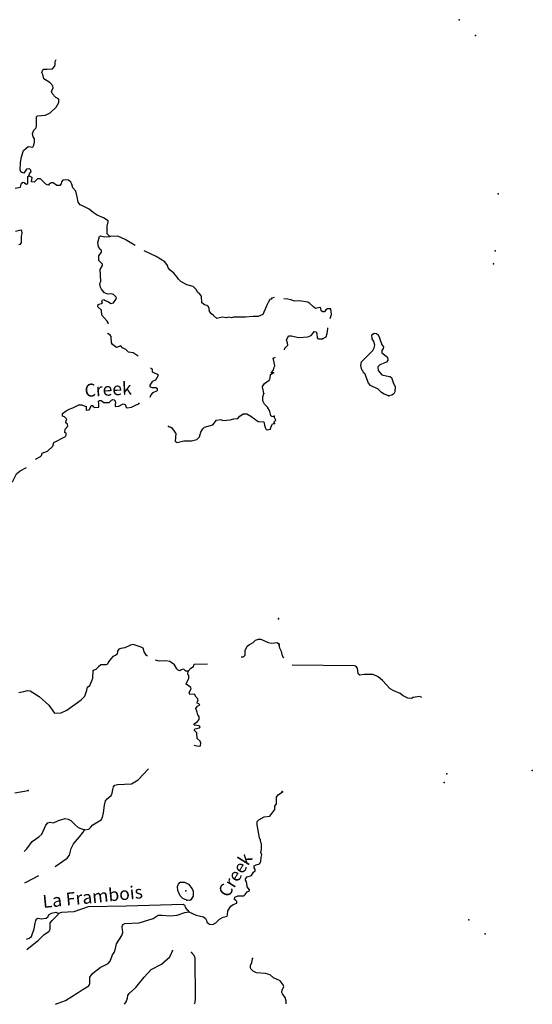
# Model space of a CAD drawing. Extents: x 1893295 to 2154251, y 16530931 to 16720331.
# Drawn here: x 2075939 to 2095851, y 16657108 to 16695325 of the extents above; entities that cross this region are included whole.
import ezdxf
from ezdxf.enums import TextEntityAlignment as Align

# ---------------------------------------------------------------- set-up
doc = ezdxf.new("R2010")
doc.units = 0
doc.header["$MEASUREMENT"] = 0
doc.layers.add('L3', color=7, linetype='CONTINUOUS')
doc.layers.add('L4', color=7, linetype='CONTINUOUS')
doc.styles.add('STYLE-FONT023', font='font023.shx')

msp = doc.modelspace()

# ---------------------------------------------------------------- linework, layer by layer
at = {"layer": 'L3', "color": 140, "linetype": 'CONTINUOUS', "flags": 128}
for points in [[(2076294.07, 16689263.62), (2076320.47, 16689337.54), (2076389.11, 16689432.58), (2076378.55, 16689490.66), (2076320.47, 16689538.18), (2076209.59, 16689517.06), (2076104, 16689374.5), (2076019.52, 16689390.34), (2075987.84, 16689422.02), (2075961.44, 16689495.94), (2075972, 16689781.06), (2076014.24, 16690008.1), (2076093.44, 16690245.7), (2076267.67, 16690398.82), (2076452.47, 16690382.98), (2076494.71, 16690456.9), (2076521.1, 16690573.07), (2076510.54, 16690705.07), (2076463.03, 16690773.71), (2076436.63, 16690905.71), (2076494.7, 16691037.71), (2076579.18, 16691132.75), (2076595.02, 16691217.23), (2076595.02, 16691555.15), (2076637.26, 16691597.39), (2076943.49, 16691623.79), (2077128.29, 16691708.27), (2077360.6, 16691924.75), (2077455.64, 16692114.83), (2077460.91, 16692246.83), (2077339.48, 16692304.92), (2077202.2, 16692463.32), (2077170.52, 16692531.96), (2077239.16, 16692679.8), (2077228.6, 16692759), (2077128.28, 16692880.44), (2076880.13, 16693033.56), (2076843.17, 16693191.96), (2076800.93, 16693281.72), (2076837.89, 16693382.04), (2076869.57, 16693408.44), (2077012.13, 16693408.44), (2077212.76, 16693413.72), (2077297.24, 16693508.76), (2077318.36, 16693582.68), (2077318.36, 16693704.12), (2077360.6, 16693783.32)], [(2075760.81, 16688788.41), (2075977.28, 16688830.65), (2076014.24, 16688983.78), (2076072.32, 16689015.46), (2076119.84, 16689004.9), (2076188.48, 16688946.82), (2076246.55, 16688957.38), (2076262.39, 16688989.06), (2076251.83, 16689237.22), (2076294.07, 16689263.62)], [(2079446.14, 16686914), (2079335.26, 16687014.32), (2079335.26, 16687315.28), (2079372.22, 16687473.68), (2079372.22, 16687521.2), (2079192.71, 16687637.36), (2078955.11, 16687732.41), (2078796.72, 16687838.01), (2078643.6, 16687964.73), (2078427.13, 16688075.61), (2078284.57, 16688138.97), (2078205.38, 16688239.29), (2078168.42, 16688450.49), (2078126.18, 16688672.25), (2078004.74, 16688804.25), (2077967.78, 16688941.53), (2077920.26, 16689020.73), (2077835.79, 16689099.94), (2077719.63, 16689115.78), (2077619.31, 16689099.94), (2077561.23, 16689031.29), (2077555.95, 16688957.37), (2077492.6, 16688883.45), (2077376.44, 16688888.73), (2077244.44, 16688989.05), (2077159.97, 16688989.05), (2077086.05, 16688941.53), (2077054.37, 16688899.29), (2077001.57, 16688915.13), (2076959.33, 16688946.81), (2076843.18, 16689062.98), (2076742.86, 16689142.18), (2076637.26, 16689142.18), (2076505.27, 16689020.74), (2076404.95, 16689031.3), (2076420.79, 16689205.54), (2076294.07, 16689263.62)], [(2075903.37, 16686597.2), (2075972, 16686613.04), (2076014.24, 16686681.68), (2076014.24, 16686924.56), (2076035.36, 16687030.16), (2076019.52, 16687141.04), (2075987.84, 16687156.88), (2075771.37, 16687104.08)], [(2079377.5, 16683524.22), (2079377.5, 16683555.9), (2079335.27, 16683629.82), (2079129.35, 16683856.86), (2079118.79, 16684046.94), (2078976.24, 16684173.66), (2078986.8, 16684273.98), (2079161.03, 16684321.5), (2079134.63, 16684405.98), (2079161.03, 16684448.23), (2079219.11, 16684464.07), (2079234.95, 16684437.67), (2079388.06, 16684379.58), (2079477.82, 16684305.66), (2079588.7, 16684332.06), (2079667.89, 16684464.06), (2079704.85, 16684548.55), (2079578.14, 16684654.15), (2079509.5, 16684680.55), (2079361.66, 16684675.27), (2079229.67, 16684722.79), (2079113.51, 16684865.35), (2079076.55, 16684939.27), (2079055.43, 16685071.27), (2079087.11, 16685171.59), (2079071.27, 16685630.95), (2079155.75, 16685789.35), (2079155.75, 16685831.59), (2079018.47, 16685979.43), (2079018.47, 16686164.24), (2079118.79, 16686306.8), (2079118.79, 16686364.88), (2079055.43, 16686422.96), (2079044.87, 16686454.64), (2079002.63, 16686512.72), (2078976.23, 16686671.12), (2079044.87, 16686914), (2079076.55, 16686940.4), (2079245.51, 16686898.16), (2079446.14, 16686914)], [(2080428.19, 16686554.96), (2080037.48, 16686797.84), (2079752.37, 16686924.56), (2079446.14, 16686914)], [(2085718.59, 16684495.74), (2085660.51, 16684458.78), (2085586.6, 16684347.9), (2085576.04, 16684316.22), (2085539.08, 16684242.3), (2085517.96, 16684173.66), (2085380.68, 16683888.54), (2085206.08, 16683804.45), (2085008.4, 16683804.45), (2084711.89, 16683779.73), (2084242.43, 16683779.73), (2084168.3, 16683755.01), (2084069.46, 16683779.73), (2083970.63, 16683755.01), (2083822.37, 16683779.73), (2083596.1, 16683724.86), (2083464.1, 16683846.3), (2083384.9, 16683904.38), (2083310.99, 16684004.7), (2083295.15, 16684115.58), (2083279.31, 16684173.66), (2083205.39, 16684231.74), (2083120.91, 16684258.14), (2083020.59, 16684332.06), (2083004.75, 16684590.78), (2082936.12, 16684675.26), (2082851.64, 16684754.46), (2082809.4, 16684833.66), (2082672.12, 16684970.95), (2082434.53, 16685029.03), (2082202.22, 16685166.31), (2082101.9, 16685256.07), (2082059.66, 16685329.99), (2081922.39, 16685483.11), (2081779.83, 16685604.55), (2081711.19, 16685689.03), (2081684.79, 16685784.07), (2081579.2, 16685921.35), (2081246.57, 16686132.55), (2080776.66, 16686354.32)], [(2085829.47, 16684537.98), (2085729.15, 16684516.86)], [(2088004.76, 16683724.85), (2088052.28, 16683888.53), (2088025.88, 16684105.02), (2087893.89, 16684105.02), (2087830.53, 16684057.5), (2087772.45, 16683983.58), (2087709.09, 16683988.86), (2087651.01, 16684031.1), (2087635.17, 16684131.42), (2087603.5, 16684157.82), (2087434.54, 16684120.86), (2087360.62, 16684163.1), (2087212.79, 16684305.66), (2087128.31, 16684363.74), (2086811.52, 16684416.54), (2086626.73, 16684405.98), (2086468.33, 16684448.22), (2086352.17, 16684474.62), (2086193.78, 16684490.46)], [(2086220.18, 16682505.17), (2086236.02, 16682579.09), (2086352.17, 16682689.97), (2086336.34, 16682779.73), (2086304.66, 16682890.61), (2086378.57, 16683049.01), (2086478.89, 16683054.29), (2086779.84, 16682990.93), (2087128.31, 16683017.33), (2087260.31, 16683064.85), (2087328.94, 16683138.77), (2087376.46, 16683223.25), (2087460.94, 16683212.69), (2087476.78, 16683149.33), (2087492.62, 16682964.53), (2087545.42, 16682932.85), (2087703.81, 16682938.13)], [(2087703.81, 16682938.13), (2087846.37, 16683017.33), (2087888.61, 16683149.33), (2087904.45, 16683328.85), (2087909.73, 16683365.81)], [(2080544.35, 16682262.29), (2080343.72, 16682389.01), (2080169.48, 16682415.41), (2080063.88, 16682521.01), (2079937.17, 16682589.65), (2079863.25, 16682663.57), (2079704.85, 16682605.49), (2079546.46, 16682716.37), (2079504.22, 16682779.73), (2079488.38, 16683033.18), (2079451.42, 16683075.42), (2079361.66, 16683138.78), (2079345.83, 16683154.62)], [(2090280.38, 16680731.07), (2090095.58, 16680789.15), (2089995.27, 16680857.79), (2089868.55, 16680989.8), (2089567.6, 16681121.8), (2089488.4, 16681216.84), (2089345.85, 16681591.72), (2089293.05, 16681623.4), (2089277.21, 16681681.48), (2089229.69, 16681739.56), (2089187.45, 16681897.96), (2089213.85, 16682040.52), (2089652.08, 16682489.32), (2089704.87, 16682589.65), (2089736.55, 16682689.97), (2089694.31, 16682837.81), (2089636.24, 16682938.13), (2089620.4, 16683096.53), (2089704.87, 16683154.61), (2089794.63, 16683149.33), (2089868.55, 16683096.53), (2089921.35, 16682975.09), (2089937.19, 16682880.05), (2089995.27, 16682758.61), (2089995.27, 16682732.21), (2090069.18, 16682621.33), (2090053.34, 16682557.96), (2090000.55, 16682484.04), (2090000.55, 16682389), (2090222.3, 16682225.32), (2090243.42, 16682114.44), (2090185.34, 16682029.96), (2089926.63, 16681929.64), (2089852.71, 16681850.44), (2089863.27, 16681713.16), (2090000.55, 16681538.92), (2090169.5, 16681496.68), (2090312.06, 16681480.84), (2090385.97, 16681433.32), (2090444.05, 16681237.96), (2090517.97, 16681074.28), (2090512.69, 16680878.91), (2090470.45, 16680799.71), (2090396.53, 16680746.91), (2090280.38, 16680731.07)], [(2085792.51, 16681612.84), (2085702.76, 16681607.56), (2085803.07, 16681729), (2085818.91, 16681839.88), (2085845.31, 16681887.4), (2085818.91, 16682014.12), (2085787.23, 16682188.37), (2085876.99, 16682230.61)], [(2081011.09, 16680674.68), (2081042.77, 16680764.44), (2081127.24, 16680848.92), (2081296.2, 16680933.4), (2081296.2, 16680991.48), (2081227.56, 16681033.72), (2081085, 16681039), (2081011.09, 16681081.24), (2081011.09, 16681139.32), (2081116.68, 16681292.44), (2081232.84, 16681350.52), (2081327.88, 16681524.77), (2081269.8, 16681572.29), (2081174.76, 16681609.25), (2081100.84, 16681646.21), (2081095.56, 16681746.53), (2081026.93, 16681799.33)], [(2085417.64, 16680815.56), (2085396.52, 16680958.12), (2085380.69, 16680979.24), (2085370.13, 16681090.12), (2085454.6, 16681206.28), (2085628.84, 16681338.28), (2085671.08, 16681412.2), (2085686.92, 16681554.76), (2085787.23, 16681623.4)], [(2076552.79, 16678265.31), (2076742.87, 16678365.63), (2076785.11, 16678413.15), (2076811.51, 16678497.63), (2077022.7, 16678571.55), (2077228.61, 16678766.91), (2077270.85, 16678914.75), (2077714.36, 16679141.79), (2077751.32, 16679199.87), (2077746.04, 16679257.95), (2077693.24, 16679305.47), (2077703.8, 16679437.48), (2077804.11, 16679548.36), (2077793.55, 16679622.28), (2077730.2, 16679680.36), (2077751.32, 16679764.84), (2077772.44, 16679796.52), (2077761.88, 16679838.76), (2077677.4, 16679907.4), (2077603.48, 16679939.08), (2077603.48, 16680039.4), (2077746.04, 16680139.72), (2077862.19, 16680213.64), (2078004.75, 16680255.88), (2078237.06, 16680372.04), (2078337.38, 16680382.6), (2078527.45, 16680313.96), (2078527.45, 16680171.4), (2078638.33, 16680187.24), (2078685.85, 16680271.72), (2078712.25, 16680356.2), (2078780.88, 16680345.64), (2078786.16, 16680313.96), (2078854.8, 16680271.72), (2079013.2, 16680282.28), (2079018.48, 16680340.36), (2079013.2, 16680414.28), (2079002.64, 16680514.6), (2079034.32, 16680541), (2079102.95, 16680541), (2079213.83, 16680467.08), (2079419.75, 16680467.08), (2079509.5, 16680556.84), (2079562.3, 16680583.24), (2079609.82, 16680572.68), (2079646.78, 16680525.16), (2079662.62, 16680445.96), (2079646.78, 16680409), (2079646.78, 16680313.96), (2079789.33, 16680329.8), (2079953.01, 16680414.28), (2080042.77, 16680387.88), (2080069.17, 16680282.28), (2080111.4, 16680255.88), (2080280.36, 16680282.28), (2080459.87, 16680372.04), (2080539.07, 16680398.44), (2080570.75, 16680430.12)], [(2085818.91, 16679912.67), (2085729.16, 16679923.23), (2085697.48, 16679954.91), (2085655.24, 16680129.15), (2085570.76, 16680282.27), (2085454.6, 16680398.44), (2085385.97, 16680530.44), (2085385.97, 16680683.56), (2085417.64, 16680815.56)], [(2081721.76, 16679537.79), (2081785.11, 16679521.95), (2081853.75, 16679479.71), (2081969.91, 16679321.31), (2082001.59, 16679257.95), (2081980.47, 16678962.27), (2082054.39, 16678914.75), (2082313.1, 16678983.39), (2082619.33, 16678983.39), (2082819.96, 16679030.91), (2082920.28, 16679131.23), (2082978.36, 16679321.31), (2083047, 16679448.03), (2083120.91, 16679506.11), (2083437.7, 16679595.87), (2083580.26, 16679775.39), (2083754.5, 16679807.07), (2083828.41, 16679764.83), (2084118.8, 16679796.51), (2084261.36, 16679833.47), (2084409.2, 16679849.31), (2084493.67, 16679933.79), (2084620.39, 16680023.55), (2084762.94, 16680028.83), (2084921.34, 16679939.07), (2085201.17, 16679733.15), (2085417.65, 16679722.59), (2085454.6, 16679590.59), (2085475.72, 16679490.27), (2085512.68, 16679421.63), (2085554.92, 16679405.79), (2085676.36, 16679437.47), (2085697.48, 16679490.27), (2085729.16, 16679590.59), (2085760.83, 16679638.11), (2085834.75, 16679648.67)], [(2085829.47, 16679648.67), (2085829.47, 16679717.31), (2085891.76, 16679781.04), (2085818.91, 16679912.67)], [(2072577.08, 16674331.69), (2072561.24, 16674706.57), (2072592.91, 16674822.73), (2072661.55, 16674912.49), (2072741.55, 16675185.56), (2072790.16, 16675273.09), (2072780.44, 16675331.44), (2072862.19, 16675429.93), (2072978.34, 16675488.01), (2073020.58, 16675598.89), (2073237.05, 16675625.29), (2073369.05, 16675730.9), (2073469.37, 16675841.78), (2074461.98, 16676580.98), (2075359.55, 16677214.58), (2075676.34, 16677415.22), (2075813.62, 16677700.35), (2075956.17, 16677816.51), (2076204.32, 16677948.51)], [(2080903.39, 16670625.1), (2080861.15, 16670646.22), (2080776.67, 16670788.78), (2080734.43, 16670931.34), (2080655.24, 16670973.58), (2080343.72, 16671073.9), (2080238.13, 16671042.22), (2080021.65, 16670941.9), (2079868.54, 16670915.5), (2079789.34, 16670889.1), (2079736.54, 16670815.18), (2079725.98, 16670699.02), (2079662.63, 16670640.94), (2079562.31, 16670603.98), (2079488.39, 16670530.06), (2079388.07, 16670398.06), (2079345.84, 16670313.58), (2079287.76, 16670287.18), (2079097.68, 16670281.9), (2078997.37, 16670213.26), (2078897.05, 16670097.1), (2078796.73, 16670070.7)], [(2084539.87, 16670590.66), (2084636.24, 16670598.69), (2084694.31, 16670656.77), (2084694.31, 16670846.86), (2084778.79, 16671005.26), (2084863.27, 16671079.18), (2085011.1, 16671147.82), (2085095.58, 16671237.58), (2085211.74, 16671279.82), (2085301.5, 16671274.54), (2085586.61, 16671147.82), (2085734.44, 16671121.42), (2085935.08, 16671147.82), (2086019.55, 16671089.74)], [(2086193.79, 16670540.61), (2086151.55, 16670630.37), (2086104.03, 16670804.61), (2086045.95, 16670931.34), (2086019.55, 16671047.5)], [(2082487.34, 16670033.73), (2082387.02, 16670039.01), (2082318.39, 16670112.93), (2082218.07, 16670091.81), (2082159.99, 16670054.85), (2082101.91, 16670065.41), (2082038.55, 16670128.77), (2081954.08, 16670281.89), (2081769.28, 16670408.62), (2081605.61, 16670440.3), (2081362.73, 16670424.46), (2081220.18, 16670471.98)], [(2082487.34, 16670033.73), (2082592.94, 16670149.89), (2082687.97, 16670223.81), (2082719.65, 16670308.29), (2083234.26, 16670320.05)], [(2091552.83, 16669014.68), (2091536.99, 16669025.24), (2091463.07, 16669056.92), (2091225.48, 16669014.68), (2091151.56, 16668983), (2091019.57, 16668988.28), (2090834.77, 16669083.32), (2090713.33, 16669173.08), (2090470.46, 16669273.4), (2090327.91, 16669357.88), (2090037.51, 16669679.96), (2089868.56, 16669822.53), (2089667.93, 16669912.29), (2089319.46, 16669907.01), (2089145.22, 16669880.61), (2089087.14, 16669933.41), (2089060.74, 16670149.89), (2088997.39, 16670229.09), (2088944.59, 16670250.21), (2086521.14, 16670271.33)], [(2078569.7, 16669421.25), (2078670.02, 16669479.33), (2078743.93, 16669664.13), (2078780.89, 16669764.45), (2078796.73, 16670070.7)], [(2082719.66, 16667166.67), (2082867.49, 16667124.43), (2082962.53, 16667145.55), (2082978.37, 16667240.59), (2082951.97, 16667325.08), (2082830.53, 16667425.4), (2082819.97, 16667641.88), (2082719.66, 16667747.48), (2082746.05, 16667805.56), (2082920.29, 16667837.24), (2082951.97, 16667879.48), (2082909.73, 16667921.72), (2082735.5, 16667937.56), (2082703.82, 16667974.52), (2082719.66, 16667995.64), (2082846.37, 16668080.12), (2082904.45, 16668164.6), (2082909.73, 16668275.48), (2082862.21, 16668338.84), (2082835.81, 16668449.72), (2082777.73, 16668592.28), (2082846.37, 16668682.04), (2082930.85, 16668729.56), (2082893.89, 16668771.8), (2082830.53, 16668798.2), (2082846.37, 16668872.13), (2082867.49, 16668887.97), (2082862.21, 16668967.17), (2082788.29, 16669030.53), (2082730.21, 16669141.41), (2082545.42, 16669130.85), (2082519.02, 16669204.77), (2082603.5, 16669347.33), (2082587.66, 16669400.13), (2082402.86, 16669537.41), (2082429.26, 16669616.61), (2082503.18, 16669753.89), (2082513.74, 16669864.77), (2082476.78, 16669922.85), (2082487.34, 16670033.73)], [(2075903.38, 16669215.33), (2076104.01, 16669247.01), (2076246.57, 16669289.25), (2076352.17, 16669273.41), (2076695.36, 16669056.93), (2077070.22, 16668713.73), (2077297.26, 16668412.77), (2077555.97, 16668423.33), (2077772.44, 16668523.65), (2078326.83, 16668930.21), (2078464.1, 16669072.77), (2078543.3, 16669305.09), (2078569.7, 16669421.25)], [(2078453.55, 16663882.5), (2078622.5, 16663908.9), (2078696.42, 16663966.98), (2078786.18, 16664072.58), (2079102.97, 16664262.66), (2079155.77, 16664362.98), (2079192.72, 16664537.22), (2079229.68, 16664832.9), (2079271.92, 16665007.14), (2079335.28, 16665081.06), (2079488.39, 16665207.78), (2079530.63, 16665297.55), (2079551.75, 16665445.39), (2079588.71, 16665545.71), (2079636.23, 16665614.35), (2079736.55, 16665646.03), (2080280.37, 16665667.15), (2080539.08, 16665825.55), (2080945.63, 16666247.95)], [(2075755.55, 16665313.39), (2076267.69, 16665408.43)], [(2082503.19, 16660698.63), (2082793.58, 16660566.63), (2083078.69, 16660508.55), (2083152.61, 16660439.91), (2083210.69, 16660329.03), (2083210.69, 16660297.35), (2083305.72, 16660223.43), (2083437.72, 16660207.59), (2083559.16, 16660270.95), (2083696.43, 16660413.51), (2083838.99, 16660487.43), (2083997.38, 16660529.67), (2084013.22, 16660582.47), (2084029.06, 16660740.87), (2084134.66, 16660915.11), (2084229.7, 16660983.75), (2084372.25, 16661031.27), (2084372.25, 16661099.91), (2084335.29, 16661142.16), (2084277.21, 16661173.84), (2084293.05, 16661263.6), (2084409.21, 16661321.68), (2084646.8, 16661321.68), (2084694.32, 16661363.92), (2084778.8, 16661474.8), (2084863.28, 16661517.04), (2084863.28, 16661548.72), (2084778.8, 16661664.88), (2084768.24, 16661812.72), (2084747.12, 16661839.12), (2084747.12, 16661865.52), (2084710.16, 16661923.6), (2084710.16, 16661981.68), (2084778.8, 16662055.6), (2084937.19, 16662113.68), (2085021.67, 16662240.4), (2085079.75, 16662287.92), (2085079.75, 16662340.72), (2085053.35, 16662404.08), (2085042.79, 16662488.56), (2085127.27, 16662525.52), (2085253.98, 16662562.48), (2085312.06, 16662657.52), (2085317.34, 16662805.36), (2085338.46, 16662916.25), (2085312.06, 16663006.01), (2085327.9, 16663116.89), (2085327.9, 16663338.65), (2085301.5, 16663391.45), (2085296.22, 16663481.21), (2085253.98, 16663565.69), (2085164.23, 16664072.57), (2085164.23, 16664199.29), (2085222.3, 16664273.21), (2085438.78, 16664378.81), (2085655.25, 16664405.21), (2085855.88, 16664674.5), (2085845.32, 16664795.94), (2085913.96, 16664890.98), (2085919.24, 16665149.7), (2085977.32, 16665239.46), (2086146.27, 16665355.62)], [(2076113.82, 16663041.32), (2076220.17, 16663138.01), (2076426.09, 16663433.7), (2076684.8, 16663613.22), (2076795.68, 16663713.54), (2076954.07, 16664067.3), (2077038.55, 16664157.06), (2077128.31, 16664172.9), (2077255.02, 16664157.06), (2077445.1, 16664246.82), (2077703.81, 16664315.46), (2077819.97, 16664299.62), (2077930.84, 16664241.54), (2078094.52, 16664072.58), (2078205.39, 16663966.98), (2078453.55, 16663882.5)], [(2077318.38, 16662462.17), (2077788.29, 16662778.97), (2077878.05, 16662900.41), (2077936.12, 16663153.85), (2078025.88, 16663333.37), (2078268.75, 16663607.94), (2078406.03, 16663787.46), (2078453.55, 16663882.5)], [(2076142.71, 16661828.23), (2076463.05, 16661992.25), (2076679.52, 16662108.41)], [(2082434.55, 16661147.44), (2082276.15, 16661216.08), (2082175.84, 16661321.68), (2082080.8, 16661522.32), (2082070.24, 16661675.44), (2082101.92, 16661765.2), (2082170.56, 16661849.68), (2082344.79, 16661849.68), (2082492.63, 16661770.48), (2082635.18, 16661590.96), (2082677.42, 16661495.92), (2082677.42, 16661300.56), (2082592.94, 16661158), (2082545.43, 16661142.16), (2082434.55, 16661147.44)], [(2076202.45, 16659631.97), (2076309.93, 16659674.31), (2076394.41, 16659737.67), (2076505.29, 16660033.35), (2076536.97, 16660255.12), (2076568.65, 16660366), (2076610.89, 16660424.08), (2076663.68, 16660450.48), (2076779.84, 16660429.36), (2076969.91, 16660450.48), (2077027.99, 16660498), (2077080.79, 16660598.32), (2077170.55, 16660645.84), (2077339.5, 16660682.8), (2077445.1, 16660630)], [(2077328.95, 16657108.22), (2077434.54, 16657155.74), (2077714.37, 16657256.06), (2078210.68, 16657572.86), (2078369.07, 16657673.18), (2078622.51, 16657821.02), (2078670.03, 16657921.34), (2078670.03, 16658164.22), (2078770.34, 16658306.78), (2079071.29, 16658539.1), (2079377.52, 16658692.22), (2079451.44, 16658781.98), (2079546.48, 16659030.15), (2079604.56, 16659114.63), (2079646.79, 16659225.51), (2079704.87, 16659457.83), (2079905.51, 16659774.63), (2079947.75, 16659890.79), (2079937.19, 16660022.79), (2079921.35, 16660075.59), (2079926.63, 16660197.03), (2080026.94, 16660239.27), (2080586.61, 16660265.67), (2081119.87, 16660439.91), (2081320.5, 16660566.63), (2081478.9, 16660566.63), (2081779.85, 16660540.23), (2082059.68, 16660571.91), (2082355.35, 16660666.95), (2082503.19, 16660698.63)], [(2082503.19, 16660698.63), (2082492.63, 16660730.31), (2082460.95, 16660767.27), (2082376.47, 16660872.88), (2082371.19, 16660930.96), (2082286.71, 16660983.76), (2080085.02, 16660920.4), (2078601.39, 16660888.72), (2078036.44, 16660703.92), (2077561.26, 16660666.96), (2077445.1, 16660630)], [(2076214.86, 16659239.58), (2076547.53, 16659505.35), (2076663.68, 16659579.27), (2076880.16, 16659806.31), (2077080.79, 16659948.87), (2077117.75, 16660022.79), (2077117.75, 16660265.68), (2077202.23, 16660366), (2077418.7, 16660582.48), (2077445.1, 16660630)], [(2080011.11, 16657113.49), (2080069.18, 16657208.53), (2080127.26, 16657340.53), (2080143.1, 16657446.14), (2080195.9, 16657530.62), (2080454.61, 16657762.94), (2080776.68, 16658164.22), (2081045.95, 16658454.62), (2081452.5, 16658671.1), (2081764.01, 16658940.38), (2081811.53, 16659030.14), (2081869.61, 16659183.26)], [(2082735.5, 16657124.05), (2082751.34, 16657182.13), (2082772.46, 16657340.53), (2082751.34, 16658898.14), (2082719.66, 16658998.46), (2082614.07, 16659114.62)], [(2086294.12, 16657129.33), (2086294.12, 16657224.37), (2086246.6, 16657372.21), (2086146.28, 16657514.77), (2086119.88, 16657572.85), (2086130.44, 16657662.61), (2086193.8, 16657799.89), (2086177.96, 16657857.97), (2086061.8, 16658021.65), (2085792.53, 16658132.53), (2085671.09, 16658248.7), (2085486.3, 16658306.78), (2085137.83, 16658333.18), (2085005.83, 16658391.26), (2084921.36, 16658491.58), (2084905.52, 16658539.1), (2084910.8, 16658628.86), (2084953.04, 16658713.34), (2084979.43, 16658882.3)]]:
    msp.add_lwpolyline(points, dxfattribs=at)
at = {"layer": 'L3', "color": 140, "linetype": 'CONTINUOUS'}
for p in [(2093010.04, 16695325.08), (2093638.35, 16694707.32), (2076294.07, 16689263.62), (2094520.08, 16688566.64), (2079446.14, 16686914), (2094403.93, 16686354.3), (2094345.85, 16685847.42), (2085718.59, 16684495.74), (2085729.15, 16684516.86), (2087703.81, 16682938.13), (2085787.23, 16681623.4), (2085792.51, 16681612.84), (2085417.64, 16680815.56), (2090280.38, 16680731.07), (2080570.75, 16680430.12), (2085818.91, 16679912.67), (2085829.47, 16679933.79), (2081721.76, 16679537.79), (2085829.47, 16679648.67), (2085834.75, 16679648.67), (2085993.15, 16672082.38), (2085993.15, 16672071.82), (2086019.55, 16671089.74), (2086019.55, 16671047.5), (2078796.73, 16670070.7), (2082487.34, 16670033.73), (2078569.7, 16669421.25), (2092529.6, 16666057.86), (2095850.62, 16666179.3), (2092429.29, 16665714.66), (2076267.69, 16665408.43), (2086135.72, 16665371.46), (2086146.27, 16665355.62), (2078453.55, 16663882.5), (2082397.59, 16661517.04), (2082434.55, 16661147.44), (2082503.19, 16660698.63), (2077445.1, 16660630), (2093384.94, 16660387.1), (2094018.52, 16659848.54), (2081869.61, 16659183.26), (2082614.07, 16659114.62), (2084979.43, 16658882.3)]:
    msp.add_point(p, dxfattribs=at)

# ---------------------------------------------------------------- texts
at = {"layer": 'L4', "color": 140, "linetype": 'CONTINUOUS', "style": 'STYLE-FONT023'}
for s, height, rotation, p in [('Creek', 499.959, 2.920783, (2079387.23, 16680732.17)), ('Creek', 499.972, 58.191564, (2084519.5, 16661996.8)), ('La Frambois', 499.9588, 5.630842, (2078797.02, 16661038))]:
    msp.add_text(s, height=height, rotation=rotation, dxfattribs=at).set_placement(p, align=Align.CENTER)

doc.saveas('drawing.dxf')
